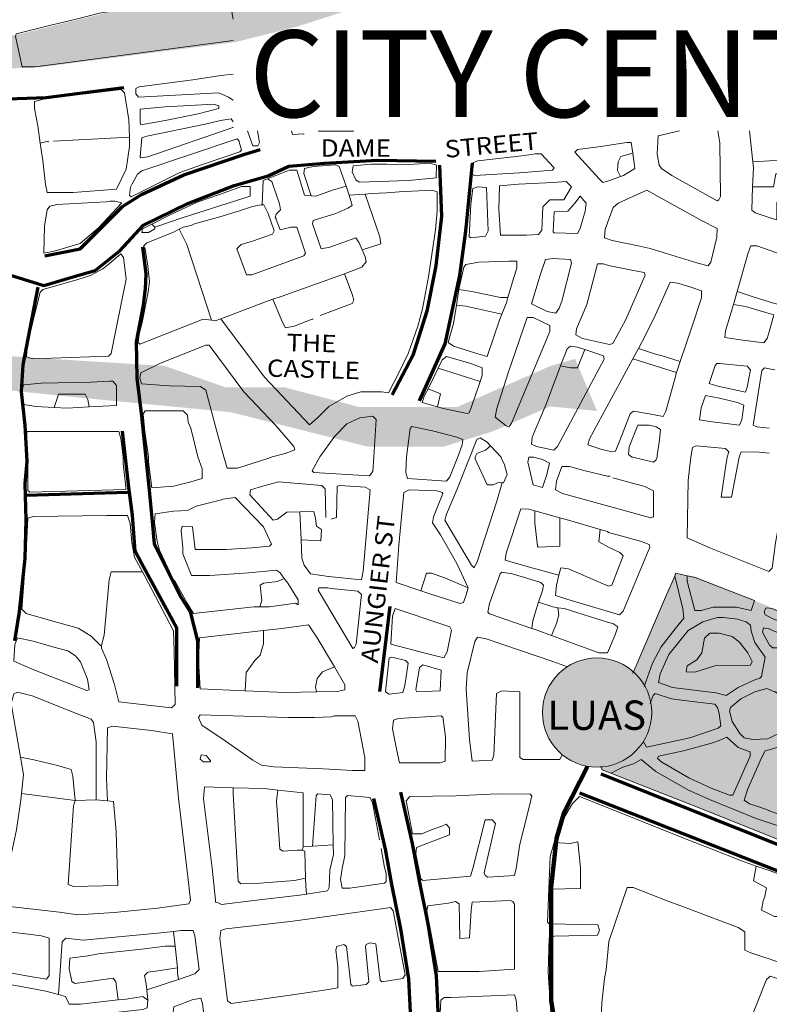
# Model space of a CAD drawing. Units: metres. Extents: x 306887 to 328328, y 228058 to 242053.
# Drawn here: x 315135 to 316000, y 233063 to 234199 of the extents above; entities that cross this region are included whole.
import ezdxf
from ezdxf.enums import TextEntityAlignment as Align

# ---------------------------------------------------------------- set-up
doc = ezdxf.new("R2010")
doc.units = ezdxf.units.M
doc.header["$MEASUREMENT"] = 0
for name, color, linetype, lineweight in [('BROWN', 7, 'Continuous', 0), ('FENCE_PK', 7, 'Continuous', 0), ('Level 18', 7, 'Continuous', 0), ('Level 19', 7, 'Continuous', 0), ('Level 33', 7, 'Continuous', 0), ('Level 34', 7, 'Continuous', 0), ('Level 4', 7, 'Continuous', 0), ('Level 46', 7, 'Continuous', 0), ('Level 49', 7, 'Continuous', 0), ('Level 62', 7, 'Continuous', 0)]:
    doc.layers.add(name, color=color, linetype=linetype, lineweight=lineweight)
doc.styles.add('Style-LOW_RES_FILLED', font='LOW_RES_FILLED.shx')
doc.styles.add('Style-SWISS_722_BOLD_ITALIC', font='SWISS_722_BOLD_ITALIC.shx')
doc.styles.add('Style-WORKING', font='WORKING.shx')

msp = doc.modelspace()

# ---------------------------------------------------------------- hatches: boundary and pattern name
at = {"layer": 'Level 18', "linetype": 'Continuous', "lineweight": 0}
msp.add_hatch(color=91, dxfattribs=at).paths.add_polyline_path([(316114.205, 233211.914), (315812.493, 233331.124), (315806.605, 233333.343), (315803.721, 233349.576), (315892.615, 233559.921), (315914.293, 233556.084), (315981.597, 233529.03), (316194.088, 233441.557), (316204.665, 233433.441)])
at = {"layer": 'Level 19', "linetype": 'Continuous', "lineweight": 0}
for points in [[(317977.455, 233849.659), (317930.217, 234068.574), (317913.545, 234071.18), (317910.766, 234052.937), (317866.307, 233917.418), (317466.172, 233959.116), (317457.836, 233901.781), (317393.926, 233906.994), (317413.377, 234081.605), (317852.413, 234032.088), (317888.536, 234099.848), (317905.208, 234248.398), (317838.519, 234261.428), (317532.862, 234292.702), (317218.867, 234329.188), (316802.061, 234373.492), (316426.935, 234446.464), (316313.008, 234449.07), (316210.196, 234451.677), (316132.392, 234441.252), (316018.465, 234407.372), (315951.776, 234376.099), (315726.701, 234271.853), (315618.331, 234243.186), (315457.166, 234191.063), (315384.92, 234172.82), (315159.412, 234143.763), (315099.647, 234141.326), (314886.571, 234163.26), (314844.995, 234170.572), (314660.502, 234224.188), (314535.774, 234255.871), (314356.478, 234280.242), (314296.713, 234289.99), (314012.608, 234303.417), (313903.166, 234317.996), (313858.19, 234324.029), (313832.474, 234330.197), (313814.032, 234382.2), (313820.036, 234387.194), (313905.996, 234364.129), (313964.967, 234346.084), (314049.946, 234340.015), (314341.99, 234325.643), (314547.878, 234296.493), (314582.856, 234288.469), (314652.81, 234270.422), (314852.174, 234211.791), (314893.649, 234204.262), (315090.548, 234183.115), (315130.029, 234180.585), (315366.484, 234238.868), (315410.48, 234253.826), (315598.429, 234285.66), (315689.417, 234313.574), (315838.414, 234377.924), (315941.695, 234421.435), (315992.366, 234438.887), (316122.226, 234482.271), (316208.73, 234501.196), (316245.039, 234512.738), (316398.879, 234516.345), (316487.693, 234512.962), (316901.986, 234473.557), (317393.714, 234426.096), (318075.838, 234359.344), (318055.259, 234381.311), (318077.488, 234357.856), (318066.374, 234167.607), (317988.57, 234180.638), (317966.34, 234141.546), (317983.012, 234078.999), (317958.004, 234078.999), (317963.561, 234021.664), (318019.136, 233849.659)], [(313518.943, 233420.355), (313416.285, 233433.484), (313361.844, 233453.908), (313291.85, 233488.92), (313092.753, 233522.473), (313019.649, 233542.897), (312976.096, 233550.191), (312924.767, 233534.144), (312786.334, 233468.496), (312685.23, 233449.532), (312619.901, 233461.202), (312534.352, 233499.132), (312456.58, 233528.309), (312304.149, 233607.086), (312237.264, 233669.816), (312168.825, 233782.146), (312069.278, 233989.3), (312098.83, 233990.759), (312114.385, 233949.912), (312182.824, 233814.24), (312234.154, 233735.463), (312249.709, 233766.099), (312245.041, 233811.323), (312237.264, 233837.582), (312168.825, 233914.9), (312111.274, 234003.889), (312140.828, 234015.559), (312193.713, 233907.606), (312237.264, 233872.594), (312269.928, 233770.475), (312263.708, 233703.369), (312330.59, 233633.345), (312456.58, 233573.532), (312571.683, 233513.72), (312629.235, 233494.755), (312679.008, 233488.92), (312739.671, 233490.379), (312826.774, 233534.144), (312882.77, 233577.909), (312924.767, 233598.333), (312968.318, 233598.333), (313005.649, 233589.58), (313100.53, 233560.403), (313196.968, 233551.65), (313321.403, 233531.226), (313357.177, 233504.967), (313411.738, 233483.079), (313486.599, 233456.234), (313548.247, 233466.559), (313618.704, 233491.339), (313777.23, 233561.55), (313946.765, 233617.305), (314100.889, 233627.63), (314094.282, 233681.321), (314111.896, 233677.19), (314151.529, 233673.06), (314188.959, 233691.646), (314224.187, 233697.841), (314244.003, 233735.011), (314455.371, 233809.352), (314554.449, 233765.986), (314644.721, 233757.726), (314684.354, 233755.661), (314946.362, 233780.441), (315001.406, 233809.352), (315043.24, 233817.612), (315137.916, 233809.352), (315303.047, 233799.027), (315373.503, 233774.246), (315441.758, 233774.246), (315527.627, 233751.531), (315639.916, 233751.531), (315747.802, 233799.027), (315776.302, 233807.17), (315801.599, 233747.089), (315747.508, 233752.382), (315681.758, 233723.751), (315625.403, 233706.132), (315536.171, 233706.132), (315378.84, 233745.775), (315195.681, 233763.393), (315026.611, 233781.012), (314953.816, 233745.775), (314911.548, 233734.763), (314841.102, 233730.358), (314697.861, 233720.997), (314614.501, 233719.896), (314593.367, 233726.503), (314486.524, 233757.887), (314375.572, 233744.122), (314349.154, 233701.176), (314339.76, 233649.42), (314419.54, 233661.063), (314618.634, 233693.158), (314627.968, 233666.899), (314403.985, 233631.887), (314198.667, 233599.792), (313928.021, 233567.698), (313770.923, 233509.344), (313568.716, 233432.026)], [(313518.943, 233420.355), (313416.285, 233433.484), (313361.844, 233453.908), (313291.85, 233488.92), (313092.753, 233522.473), (313019.649, 233542.897), (312976.096, 233550.191), (312924.767, 233534.144), (312786.334, 233468.496), (312685.23, 233449.532), (312619.901, 233461.202), (312534.352, 233499.132), (312456.58, 233528.309), (312304.149, 233607.086), (312237.264, 233669.816), (312168.825, 233782.146), (312069.278, 233989.3), (312098.83, 233990.759), (312114.385, 233949.912), (312182.824, 233814.24), (312234.154, 233735.463), (312249.709, 233766.099), (312245.041, 233811.323), (312237.264, 233837.582), (312168.825, 233914.9), (312111.274, 234003.889), (312140.828, 234015.559), (312193.713, 233907.606), (312237.264, 233872.594), (312269.928, 233770.475), (312263.708, 233703.369), (312330.59, 233633.345), (312456.58, 233573.532), (312571.683, 233513.72), (312629.235, 233494.755), (312679.008, 233488.92), (312739.671, 233490.379), (312826.774, 233534.144), (312882.77, 233577.909), (312924.767, 233598.333), (312968.318, 233598.333), (313005.649, 233589.58), (313100.53, 233560.403), (313196.968, 233551.65), (313321.403, 233531.226), (313357.177, 233504.967), (313411.738, 233483.079), (313486.599, 233456.234), (313548.247, 233466.559), (313618.704, 233491.339), (313777.23, 233561.55), (313946.765, 233617.305), (314100.889, 233627.63), (314094.282, 233681.321), (314111.896, 233677.19), (314151.529, 233673.06), (314188.959, 233691.646), (314224.187, 233697.841), (314244.003, 233735.011), (314455.371, 233809.352), (314554.449, 233765.986), (314644.721, 233757.726), (314684.354, 233755.661), (314946.362, 233780.441), (315001.406, 233809.352), (315043.24, 233817.612), (315137.916, 233809.352), (315303.047, 233799.027), (315373.503, 233774.246), (315441.758, 233774.246), (315527.627, 233751.531), (315639.916, 233751.531), (315747.802, 233799.027), (315776.302, 233807.17), (315801.599, 233747.089), (315747.508, 233752.382), (315681.758, 233723.751), (315625.403, 233706.132), (315536.171, 233706.132), (315378.84, 233745.775), (315195.681, 233763.393), (315026.611, 233781.012), (314953.816, 233745.775), (314911.548, 233734.763), (314841.102, 233730.358), (314697.861, 233720.997), (314614.501, 233719.896), (314593.367, 233726.503), (314486.524, 233757.887), (314375.572, 233744.122), (314349.154, 233701.176), (314339.76, 233649.42), (314419.54, 233661.063), (314618.634, 233693.158), (314627.968, 233666.899), (314403.985, 233631.887), (314198.667, 233599.792), (313928.021, 233567.698), (313770.923, 233509.344), (313568.716, 233432.026)]]:
    msp.add_hatch(color=131, dxfattribs=at).paths.add_polyline_path(points)
at = {"layer": 'Level 33', "linetype": 'Continuous', "lineweight": 13}
h = msp.add_hatch(color=2, dxfattribs=at)
edge = h.paths.add_edge_path()
edge.add_arc((315801.552, 233399.174), 63.03, 0, 360)

# ---------------------------------------------------------------- linework, layer by layer
at = {"layer": 'BROWN', "color": 7, "linetype": 'Continuous', "lineweight": 0}
for p, q in [((315174.37, 234058.25), (315261.982, 234063.217)), ((315981.292, 234034.569), (316000, 234035.802)), ((315512.058, 234006.542), (315515.742, 233996.008)), ((315981.088, 234005.632), (316000, 234005.617)), ((315515.742, 233996.008), (315533.97, 233997.427)), ((315287.788, 233962.653), (315291.23, 233959.205)), ((316008.938, 233967.48), (316000, 233970.401)), ((315642.042, 233887.264), (315639.234, 233869.049)), ((315958.834, 233870.055), (315963.106, 233884.964)), ((316000, 233873.099), (316009.234, 233870.25)), ((316000, 233859.757), (316005.49, 233858.227)), ((316005.49, 233858.227), (316000, 233838.532)), ((315849.358, 233819.333), (315842.926, 233807.457)), ((315842.926, 233807.457), (315893.332, 233791.326)), ((315893.332, 233791.326), (315897.646, 233804.226)), ((315606.696, 233772.52), (315618.35, 233796.532)), ((315618.35, 233796.532), (315666.624, 233781.13)), ((316000, 233795.85), (316006.782, 233794.715)), ((315460.044, 233598.282), (315458.86, 233630.716)), ((315729.75, 233632.037), (315758.73, 233623.822)), ((316000, 233495.657), (316006.506, 233492.862)), ((316000, 233425.766), (316006.442, 233422.897)), ((316000, 233356.193), (316006.383, 233357.928)), ((315137.442, 233305.836), (315199.664, 233297.601)), ((315199.664, 233297.601), (315223.656, 233298.581)), ((315223.656, 233298.581), (315236.702, 233297.267)), ((315461.504, 233240.42), (315462.506, 233244.418)), ((315462.506, 233244.418), (315473.412, 233245.051)), ((315473.412, 233245.051), (315497.32, 233246.438)), ((315985.268, 233222.012), (316000, 233216.799)), ((315314.686, 233129.592), (315312.808, 233146.622)), ((315314.686, 233129.592), (315317.44, 233104.602)), ((315318.638, 233091.345), (315282.096, 233079.198)), ((315283.322, 233067.22), (315282.096, 233079.198))]:
    msp.add_line(p, q, dxfattribs=at)
at = {"layer": 'BROWN', "color": 7, "linetype": 'Continuous', "lineweight": 0, "flags": 128}
for points in [[(315381.576, 234174.651), (315182.448, 234148.199), (315153.456, 234144.225), (315138.462, 234144.236), (315130.498, 234179.226), (315131.5, 234182.223), (315171.494, 234192.186), (315200.488, 234199.16), (315227.482, 234206.135), (315239.48, 234208.124), (315284.47, 234219.083), (315332.462, 234231.039), (315362.456, 234238.011), (315372.452, 234240.003), (315375.442, 234230.006), (315380.418, 234206.013), (315380.418, 234205.013), (315381.703, 234198.988)], [(315269.386, 234119.144), (315273.386, 234121.14), (315335.368, 234129.086), (315367.358, 234134.059), (315381.576, 234135.754)], [(315381.576, 234105.562), (315376.332, 234109.064), (315365.342, 234114.07), (315272.376, 234109.147), (315269.38, 234113.147), (315269.386, 234119.144)], [(315159.27, 234055.988), (315156.394, 234076.255), (315152.414, 234096.249), (315152.422, 234104.245), (315164.418, 234107.233), (315252.392, 234118.158), (315256.386, 234114.157), (315261.356, 234083.168), (315261.982, 234063.217)], [(315275.344, 234077.16), (315274.346, 234079.16), (315274.362, 234095.152), (315303.352, 234098.128), (315359.332, 234101.081), (315365.328, 234099.078), (315365.324, 234096.079), (315341.328, 234090.101), (315303.338, 234082.135), (315275.344, 234077.16)], [(315381.576, 234080.664), (315379.308, 234084.073), (315367.312, 234082.084), (315349.316, 234078.101), (315282.33, 234064.161), (315276.332, 234062.167), (315274.312, 234040.179), (315275.31, 234039.178)], [(315275.31, 234039.178), (315283.308, 234040.172), (315381.298, 234074.077), (315381.576, 234074.633)], [(315261.982, 234063.217), (315262.328, 234052.182), (315258.306, 234026.198), (315247.29, 234003.218), (315197.306, 233999.26), (315167.318, 233999.284), (315165.328, 234008.281), (315162.356, 234036.27), (315160.366, 234048.265), (315159.27, 234055.988)], [(315409.669, 234070.5), (315412.27, 234057.06), (315410.266, 234053.065), (315404.27, 234053.069), (315398.476, 234070.5)], [(315463.256, 234066.015), (315463.258, 234067.015), (315450.262, 234066.026), (315449.222, 234070.5)], [(315520.465, 234070.5), (315520.236, 234069.968), (315480.252, 234070), (315480.138, 234070.5)], [(315943.048, 234056.637), (315943.99, 233994.667), (315941.988, 233990.671), (315939.988, 233989.672), (315888.036, 234018.7), (315876.048, 234026.706), (315873.052, 234030.706), (315871.066, 234043.701), (315872.084, 234064.691), (315896.754, 234070.5)], [(315940.982, 234070.5), (315943.048, 234056.637)], [(315977.608, 234070.5), (315981.292, 234034.569)], [(316000, 234035.802), (316012, 234036.593), (316015.004, 234042.587), (316052.988, 234042.557), (316058.984, 234040.553), (316059.959, 234013.566), (316062.955, 234010.564), (316092.941, 234008.541), (316097.943, 234013.535), (316098.952, 234023.529), (316105.951, 234025.523), (316110.947, 234023.519), (316111.936, 234011.525), (316115.933, 234009.522), (316175.907, 234009.475), (316177.866, 233965.495), (316212.851, 233965.467), (316214.876, 233993.452), (316213.894, 234012.443), (316198.901, 234013.455), (316185.907, 234013.465), (316179.911, 234016.468), (316180.876, 234070.5)], [(315159.27, 234055.988), (315168.372, 234058.254), (315168.372, 234057.255)], [(315386.284, 234061.079), (315388.28, 234059.079), (315391.27, 234048.082), (315389.27, 234046.085), (315345.274, 234031.127), (315320.276, 234022.151), (315264.274, 233994.209), (315262.276, 233996.21), (315263.284, 234005.205), (315265.288, 234009.201), (315271.294, 234020.191), (315276.296, 234024.185), (315386.284, 234061.079)], [(315828.66, 234017.548), (315815.062, 234012.761), (315808.062, 234010.767), (315804.068, 234014.768), (315776.108, 234045.776), (315779.11, 234048.772), (315803.102, 234051.752), (315836.092, 234056.722), (315841.09, 234056.719), (315842.716, 234044.444)], [(315751.102, 234028.804), (315752.102, 234027.804), (315750.098, 234024.806), (315712.112, 234021.838), (315660.132, 234018.881), (315656.134, 234020.884), (315657.146, 234032.878), (315664.144, 234035.87), (315718.128, 234041.824), (315730.124, 234043.814), (315737.122, 234043.808), (315751.102, 234028.804)], [(315828.66, 234017.548), (315825.068, 234024.748), (315826.076, 234034.742), (315829.08, 234040.736), (315842.716, 234044.444)], [(315828.66, 234017.548), (315832.06, 234018.745), (315845.06, 234026.731), (315842.716, 234044.444)], [(315471.714, 233995.464), (315463.216, 234021.038), (315464.22, 234027.034), (315474.218, 234029.025), (315500.21, 234031.003), (315504.206, 234029.001), (315512.058, 234006.542)], [(315559.186, 234031.956), (315578.176, 234030.941), (315609.166, 234032.915), (315616.16, 234030.91), (315616.148, 234015.918), (315584.158, 234012.945), (315527.18, 234010.992), (315523.184, 234013.993), (315519.194, 234022.992), (315520.2, 234029.987), (315541.192, 234031.97), (315559.186, 234031.956)], [(315981.292, 234034.569), (315982.004, 234027.621), (315981.088, 234005.632)], [(315421.228, 234015.073), (315446.226, 234025.049), (315455.222, 234025.042), (315464.192, 233996.049), (315471.714, 233995.464)], [(316000, 234005.617), (316004.975, 234005.613), (316007.988, 234020.603), (316025.979, 234020.589), (316025.955, 233993.602), (316021.955, 233991.606), (316010.959, 233991.615), (316008.957, 233987.619), (316008.938, 233967.48)], [(315291.23, 233959.205), (315324.226, 233970.173), (315401.218, 233995.1), (315401.228, 234006.094), (315391.232, 234006.102), (315367.234, 233997.126), (315340.236, 233988.151), (315308.236, 233973.185), (315287.788, 233962.653)], [(315421.228, 234015.073), (315426.222, 234012.071), (315431.206, 233997.075), (315435.196, 233986.077), (315436.188, 233979.079), (315431.186, 233974.086), (315430.182, 233970.089), (315431.182, 233969.089), (315431.18, 233968.089), (315436.168, 233956.091), (315448.164, 233959.08), (315455.162, 233959.074), (315465.13, 233929.081), (315463.13, 233926.084), (315403.134, 233904.143), (315397.136, 233904.147), (315386.168, 233934.141), (315391.17, 233939.135), (315404.17, 233943.123), (315427.166, 233951.1), (315429.17, 233955.097), (315425.18, 233966.095), (315422.19, 233975.093), (315417.202, 233985.092), (315415.202, 233985.093)], [(315415.202, 233985.093), (315416.228, 234013.078), (315421.228, 234015.073)], [(315471.714, 233995.464), (315477.186, 233995.039), (315496.184, 234002.021), (315512.058, 234006.542)], [(315654.068, 233947.921), (315656.104, 233985.901), (315658.118, 234003.89), (315664.118, 234005.885), (315674.112, 234004.877), (315676.066, 233954.9), (315673.062, 233948.905), (315656.068, 233946.92), (315654.068, 233947.921)], [(315751.086, 234010.813), (315766.08, 234011.8), (315772.072, 234005.798), (315763.062, 233990.813), (315747.07, 233990.826), (315739.066, 233982.837), (315738.042, 233955.85), (315734.038, 233950.856), (315720.044, 233949.868), (315690.056, 233949.891), (315688.084, 233979.878), (315689.108, 234006.865), (315711.1, 234008.846), (315751.086, 234010.813)], [(316000, 233970.401), (315983.958, 233975.645), (315979.962, 233978.646), (315981.088, 234005.632)], [(315533.97, 233997.427), (315541.162, 233997.987), (315559.156, 233998.971), (315573.15, 233999.96), (315611.136, 234001.929), (315617.132, 233999.925), (315617.112, 233977.935), (315615.092, 233955.949), (315607.046, 233901.981), (315600.016, 233865.005), (315595, 233845.019), (315583.976, 233814.042), (315572.96, 233791.063), (315560.944, 233768.084), (315552.948, 233769.089), (315528.958, 233769.108), (315512.96, 233764.124), (315491.958, 233752.146), (315478.952, 233739.163), (315469.948, 233731.174), (315418.02, 233786.188), (315367.534, 233853.621)], [(315530.67, 233932.881), (315527.116, 233941.026), (315523.122, 233947.026), (315493.126, 233936.055), (315483.128, 233934.065), (315473.158, 233963.058), (315474.162, 233967.056), (315500.158, 233975.031), (315514.158, 233981.016), (315519.158, 233984.011), (315515.742, 233996.008)], [(315530.67, 233932.881), (315552.104, 233940.006), (315551.112, 233948.003), (315533.97, 233997.427)], [(315751.034, 233953.841), (315752.054, 233976.829), (315768.048, 233977.816), (315776.054, 233986.804), (315782.058, 233994.796), (315789.048, 233986.795), (315788.04, 233977.8), (315782.024, 233957.815), (315779.02, 233951.82), (315752.034, 233952.84), (315751.034, 233953.841)], [(315879.014, 233990.721), (315921.974, 233966.698), (315939.958, 233957.689), (315939.95, 233947.693), (315932.926, 233918.713), (315929.924, 233914.718), (315917.93, 233917.726), (315862.97, 233934.761), (315848.978, 233937.771), (315818.996, 233943.792), (315810.004, 233946.797), (315811.012, 233956.791), (315820.032, 233981.772), (315826.032, 233986.765), (315859.032, 234001.731), (315879.014, 233990.721)], [(315239.28, 233989.232), (315245.278, 233989.226), (315253.272, 233987.221), (315226.258, 233958.257), (315205.25, 233940.283), (315175.254, 233931.311), (315163.256, 233929.322), (315164.284, 233960.305), (315167.3, 233979.294), (315170.302, 233983.29), (315178.302, 233985.283), (315235.28, 233988.235), (315239.28, 233989.232)], [(315319.416, 233956.783), (315324.216, 233959.178), (315333.214, 233961.171), (315337.214, 233963.166), (315366.21, 233971.139), (315389.208, 233978.118), (315404.204, 233983.103), (315414.204, 233985.094), (315415.202, 233985.093)], [(315291.23, 233959.205), (315291.228, 233957.206), (315284.228, 233953.213), (315276.23, 233953.22), (315277.234, 233957.217), (315287.788, 233962.653)], [(315356.882, 233851.808), (315347.11, 233853.212), (315274.114, 233824.284), (315272.118, 233826.285), (315273.124, 233835.28), (315277.138, 233851.268), (315283.164, 233882.249), (315285.176, 233896.24), (315283.194, 233914.233), (315280.212, 233934.226), (315278.216, 233937.226), (315282.218, 233941.22), (315312.216, 233953.191), (315319.416, 233956.783)], [(315319.416, 233956.783), (315328.196, 233939.186), (315356.882, 233851.808)], [(316000, 233932.663), (315985.92, 233937.662), (315978.924, 233937.667), (315975.918, 233929.674), (315963.106, 233884.964)], [(315239.214, 233917.267), (315252.218, 233928.251), (315255.214, 233924.251), (315258.19, 233899.26), (315247.144, 233844.296), (315241.118, 233813.317), (315238.118, 233810.32), (315150.152, 233807.391), (315143.156, 233809.396), (315144.166, 233821.389), (315151.19, 233851.37), (315159.218, 233884.347), (315162.22, 233887.343), (315201.212, 233898.307), (315217.21, 233903.291), (315231.212, 233911.276), (315239.214, 233917.267)], [(315510.146, 233905.539), (315517.09, 233908.05), (315530.088, 233913.037), (315535.092, 233919.03), (315534.098, 233925.028), (315530.67, 233932.881)], [(316009.234, 233870.25), (316011.856, 233878.669), (316014.86, 233884.664), (316019.858, 233884.661), (316024.853, 233881.658), (316024.848, 233875.661), (316009.808, 233825.697), (316011.806, 233823.697), (316043.505, 233819.446), (316045.801, 233834.664), (316053.842, 233882.634), (316056.865, 233908.619), (316054.869, 233912.618), (316033.885, 233920.631), (316000, 233932.663)], [(315642.042, 233887.264), (315648.04, 233912.943), (315650.042, 233915.94), (315665.038, 233918.926), (315700.024, 233919.899), (315709.02, 233919.891), (315709.014, 233911.894), (315705.004, 233899.904), (315698.702, 233877.92)], [(315751.006, 233922.856), (315770.996, 233921.84), (315771.992, 233917.842), (315760.956, 233873.872), (315757.95, 233865.879), (315753.946, 233859.885), (315743.952, 233861.892), (315725.968, 233870.901), (315735.994, 233903.877), (315742.008, 233921.864), (315751.006, 233922.856)], [(315814.972, 233914.809), (315839.958, 233909.792), (315855.948, 233906.78), (315856.944, 233903.781), (315834.906, 233852.824), (315819.888, 233824.849), (315815.888, 233823.852), (315784.908, 233830.874), (315776.914, 233834.878), (315777.92, 233841.874), (315789.94, 233869.851), (315801.98, 233916.819), (315808.976, 233916.812), (315814.972, 233914.809)], [(315427.472, 233875.929), (315437.096, 233879.128), (315510.146, 233905.539)], [(315482.058, 233857.103), (315519.056, 233871.067), (315521.058, 233875.062), (315519.066, 233882.061), (315510.146, 233905.539)], [(315849.358, 233819.333), (315852.874, 233825.822), (315866.894, 233853.798), (315885.924, 233895.761), (315894.92, 233894.755), (315910.908, 233889.745), (315921.9, 233885.738), (315921.894, 233877.742), (315910.866, 233843.768), (315897.646, 233804.226)], [(315642.042, 233887.264), (315657.01, 233884.949), (315689.99, 233877.927), (315698.702, 233877.92)], [(315963.106, 233884.964), (315981.868, 233878.693), (316000, 233873.099)], [(315367.534, 233853.621), (315422.098, 233874.142), (315427.472, 233875.929)], [(315474.058, 233853.111), (315473.058, 233853.112), (315452.06, 233845.132), (315442.062, 233843.141), (315438.07, 233851.141), (315427.472, 233875.929)], [(315691.758, 233858.9), (315696.982, 233871.924), (315698.702, 233877.92)], [(316000, 233838.532), (315997.818, 233830.704), (315993.816, 233825.709), (315969.828, 233828.728), (315948.84, 233831.743), (315949.848, 233839.738), (315958.834, 233870.055)], [(315958.834, 233870.055), (315972.864, 233867.706), (315985.854, 233863.698), (316000, 233859.757)], [(315691.758, 233858.9), (315688.968, 233851.941), (315674.934, 233809.972), (315663.942, 233812.979), (315635.962, 233821.997), (315629.968, 233826), (315635.986, 233847.984), (315639.234, 233869.049)], [(315639.234, 233869.049), (315649.998, 233867.964), (315691.758, 233858.9)], [(315367.534, 233853.621), (315361.102, 233851.202), (315356.882, 233851.808)], [(315699.85, 233728.991), (315696.852, 233729.993), (315683.866, 233739.999), (315685.876, 233749.992), (315698.908, 233790.962), (315720.956, 233854.913), (315727.954, 233854.908), (315746.938, 233845.897), (315746.93, 233838.901), (315702.852, 233732.987), (315699.85, 233728.991)], [(315370.956, 233694.271), (315374.942, 233681.274), (315386.938, 233681.264), (315421.932, 233692.231), (315426.932, 233694.226), (315441.93, 233698.212), (315452.928, 233702.202), (315451.934, 233706.2), (315430.964, 233730.205), (315394.014, 233769.216), (315354.08, 233823.222), (315350.082, 233823.224), (315298.084, 233802.276), (315275.084, 233791.3), (315274.08, 233785.304), (315276.072, 233778.306), (315308.056, 233776.281), (315344.04, 233775.253), (315350.034, 233771.25), (315363.982, 233719.264), (315370.956, 233694.271)], [(315787.584, 233817.982), (315808.88, 233810.864), (315809.876, 233806.866), (315755.806, 233705.958), (315751.804, 233701.963), (315731.816, 233705.978), (315725.82, 233708.981), (315726.828, 233716.976), (315742.856, 233754.944), (315759.494, 233799.189)], [(315759.494, 233799.189), (315766.904, 233818.894), (315770.906, 233821.89), (315778.9, 233820.884), (315787.584, 233817.982)], [(315759.494, 233799.189), (315770.882, 233796.902), (315778.88, 233796.896), (315787.584, 233817.982)], [(315849.358, 233819.333), (315868.856, 233812.816), (315876.85, 233810.811), (315897.646, 233804.226)], [(315618.35, 233796.532), (315622.952, 233806.015), (315627.954, 233810.009), (315655.934, 233801.991), (315668.924, 233796.983), (315668.916, 233787.987), (315666.624, 233781.13)], [(315893.332, 233791.326), (315890.82, 233782.813), (315880.792, 233746.839), (315877.788, 233740.844), (315861.796, 233743.855), (315843.806, 233746.868), (315839.804, 233743.872), (315827.782, 233712.898), (315822.774, 233700.908), (315818.774, 233699.911), (315805.782, 233702.92), (315790.794, 233707.93), (315792.798, 233714.925), (315842.926, 233807.457)], [(315942.814, 233801.762), (315974.8, 233798.739), (315978.794, 233794.737), (315974.776, 233774.75), (315972.772, 233768.755), (315940.792, 233775.777), (315930.8, 233778.783), (315937.816, 233799.767), (315939.816, 233801.765), (315942.814, 233801.762)], [(316000, 233727.25), (315985.73, 233728.763), (315981.734, 233730.766), (315991.788, 233793.728), (315994.788, 233796.723), (316000, 233795.85)], [(315175.362, 233751.217), (315154.1, 233752.415), (315140.108, 233754.425), (315138.124, 233772.418), (315140.128, 233777.414), (315160.12, 233779.397), (315218.098, 233780.351), (315239.09, 233781.334), (315243.088, 233781.33), (315247.082, 233776.33), (315247.062, 233753.34), (315215.802, 233751.721)], [(315617.654, 233751.869), (315623.9, 233750.042), (315651.884, 233744.023), (315653.884, 233745.021), (315656.89, 233752.015), (315666.624, 233781.13)], [(315617.654, 233751.869), (315599.918, 233757.057), (315601.924, 233764.052), (315606.696, 233772.52)], [(315606.696, 233772.52), (315620.918, 233767.036), (315617.654, 233751.869)], [(315175.362, 233751.217), (315178.096, 233759.392), (315180.1, 233766.387), (315211.088, 233766.363), (315214.082, 233760.364), (315215.802, 233751.721)], [(315942.778, 233761.782), (315963.766, 233756.768), (315970.76, 233753.764), (315968.746, 233736.774), (315965.74, 233730.779), (315931.758, 233734.804), (315919.766, 233736.812), (315921.778, 233750.804), (315926.788, 233764.793), (315942.778, 233761.782)], [(315215.802, 233751.721), (315190.082, 233750.388), (315175.362, 233751.217)], [(315330.01, 233734.284), (315333.002, 233727.285), (315340.968, 233694.294), (315345.952, 233680.297), (315345.942, 233669.303), (315332.946, 233665.315), (315312.948, 233660.334), (315287.958, 233658.354), (315283.986, 233688.343), (315283.992, 233694.34), (315280.02, 233723.329), (315278.04, 233743.321), (315280.042, 233747.318), (315324.024, 233747.282), (315329.016, 233742.281), (315330.01, 233734.284)], [(315543.884, 233694.133), (315542.868, 233677.142), (315538.866, 233672.148), (315474.896, 233676.197), (315472.898, 233678.197), (315481.91, 233694.183), (315498.924, 233718.157), (315512.932, 233732.139), (315527.932, 233739.124), (315542.926, 233741.111), (315546.922, 233737.11), (315543.884, 233694.133)], [(315257.968, 233656.379), (315147.012, 233653.469), (315145.014, 233655.47), (315145.05, 233694.451), (315143.072, 233717.441), (315144.076, 233723.437), (315250.032, 233723.353), (315252.024, 233715.355), (315255.004, 233694.363), (315254.998, 233686.367), (315257.97, 233659.378), (315257.968, 233656.379)], [(315640.842, 233694.056), (315631.826, 233671.074), (315627.824, 233666.08), (315582.844, 233669.114), (315580.852, 233676.112), (315581.868, 233694.103), (315585.896, 233727.083), (315587.896, 233729.081), (315611.882, 233724.064), (315639.864, 233717.045), (315646.858, 233714.042), (315645.854, 233708.045), (315640.842, 233694.056)], [(315870.746, 233693.872), (315869.744, 233690.875), (315866.744, 233687.878), (315842.758, 233693.895), (315841.758, 233693.896), (315837.764, 233696.898), (315838.77, 233705.892), (315848.79, 233730.872), (315861.784, 233730.862), (315869.78, 233728.856), (315874.774, 233725.854), (315873.764, 233713.86), (315870.748, 233695.872), (315870.746, 233693.872)], [(315678.706, 233706.909), (315674.844, 233711.02), (315666.852, 233716.025), (315662.852, 233714.028), (315639.808, 233656.075), (315627.788, 233628.099), (315625.782, 233621.104), (315656.722, 233569.104), (315659.718, 233566.104), (315663.724, 233574.096), (315685.778, 233643.045), (315691.792, 233663.03), (315691.794, 233664.03)], [(315691.794, 233664.03), (315688.796, 233665.032), (315681.796, 233662.039), (315674.8, 233662.044), (315660.832, 233692.04), (315660.834, 233694.04), (315662.838, 233698.036), (315672.836, 233702.027), (315678.706, 233706.909)], [(315691.794, 233664.03), (315693.794, 233664.028), (315697.8, 233674.02), (315694.812, 233685.017), (315690.82, 233693.016), (315690.822, 233694.015), (315678.706, 233706.909)], [(316000, 233562.261), (315999.572, 233561.834), (315932.624, 233588.874), (315905.648, 233600.89), (315906.708, 233666.857), (315909.73, 233693.841), (315911.74, 233704.835), (315915.74, 233706.83), (315949.722, 233703.805), (315953.718, 233699.803), (315951.714, 233693.808)], [(315951.714, 233693.808), (315949.702, 233681.816), (315944.674, 233647.836), (315956.668, 233647.826), (315965.708, 233693.796), (315967.712, 233699.792), (315988.702, 233699.775), (316000, 233698.308)], [(315722.808, 233693.99), (315728.806, 233693.986), (315738.798, 233690.979), (315746.792, 233686.975), (315743.782, 233673.983), (315738.77, 233658.995), (315727.778, 233662.002), (315721.804, 233687.994), (315722.808, 233693.99)], [(315819.746, 233669.925), (315856.722, 233659.9), (315866.712, 233654.895), (315866.686, 233624.909), (315863.686, 233623.913), (315761.754, 233651.98), (315753.76, 233655.984), (315754.77, 233665.978), (315760.782, 233682.966), (315769.778, 233682.959), (315787.766, 233677.947), (315813.75, 233671.929), (315816.75, 233671.926)], [(315458.86, 233630.716), (315443.866, 233630.244), (315432.864, 233622.257), (315427.866, 233621.261), (315400.902, 233650.269), (315401.908, 233656.265), (315411.906, 233659.255), (315433.902, 233665.235), (315483.878, 233661.197), (315487.872, 233657.196), (315488.842, 233624.211)], [(316020.264, 233671.365), (316009.609, 233607.804), (316007.599, 233594.812), (316003.574, 233565.829), (316000, 233562.261)], [(315494.838, 233622.208), (315500.838, 233624.201), (315501.87, 233660.184), (315504.87, 233661.18), (315533.856, 233659.159), (315539.85, 233656.155), (315531.768, 233562.207), (315529.76, 233552.214), (315491.778, 233556.242), (315470.79, 233559.257), (315463.804, 233569.257), (315460.812, 233577.256), (315460.044, 233598.282)], [(315652.7, 233543.12), (315639.73, 233571.116), (315620.768, 233604.115), (315611.786, 233618.116), (315612.792, 233625.112), (315623.812, 233652.09), (315622.814, 233653.09), (315616.818, 233655.094), (315584.832, 233656.119), (315578.83, 233653.125), (315572.778, 233592.159), (315569.74, 233549.183), (315598.244, 233539.657)], [(315412.448, 233521.322), (315405.782, 233521.327), (315335.804, 233513.387), (315328.818, 233525.387), (315314.848, 233550.386), (315312.85, 233552.386), (315296.888, 233586.383), (315293.898, 233596.381), (315290.92, 233618.372), (315291.928, 233628.366), (315312.922, 233631.348), (315328.916, 233632.335), (315338.918, 233637.325), (315366.912, 233644.299), (315369.912, 233645.295), (315383.908, 233647.284), (315416.862, 233613.274), (315425.84, 233593.277), (315423.838, 233591.279), (315403.846, 233589.296), (315373.856, 233587.321), (315337.872, 233587.35), (315334.896, 233613.339), (315322.902, 233614.348), (315321.898, 233609.352), (315323.88, 233589.36), (315323.874, 233582.363), (315333.846, 233557.368), (315354.838, 233557.351), (315399.822, 233560.313), (315431.81, 233563.287), (315435.806, 233560.285), (315440.744, 233553.689)], [(315458.86, 233630.716), (315474.854, 233631.219), (315476.846, 233623.221), (315477.838, 233614.225), (315483.832, 233610.222), (315482.82, 233597.23), (315460.044, 233598.282)], [(315757.606, 233557.774), (315723.692, 233567.052), (315695.71, 233575.07), (315696.718, 233583.065), (315713.758, 233634.027), (315722.754, 233634.02), (315729.75, 233632.037)], [(315758.73, 233623.822), (315758.7, 233591.012), (315733.71, 233590.032), (315732.71, 233591.032), (315729.736, 233618.022), (315729.75, 233632.037)], [(315229.816, 233476.49), (315228.816, 233476.49), (315217.83, 233487.494), (315202.846, 233496.501), (315173.864, 233504.52), (315142.886, 233513.541), (315137.892, 233518.543), (315142.95, 233584.507), (315144.986, 233623.486), (315150.984, 233625.48), (315235.95, 233626.412), (315259.94, 233626.393), (315262.93, 233617.395), (315264.91, 233595.404), (315267.892, 233578.41), (315277.146, 233561.411)], [(315758.73, 233623.822), (315768.722, 233620.989), (315805.302, 233610.391)], [(315805.302, 233610.391), (315813.692, 233607.96), (315814.69, 233606.96), (315851.666, 233596.935), (315861.658, 233592.929), (315862.656, 233589.93), (315831.602, 233515.991), (315827.6, 233511.996), (315766.64, 233530.036), (315753.65, 233534.044), (315754.66, 233546.037), (315757.606, 233557.774)], [(315757.606, 233557.774), (315759.676, 233566.023), (315768.672, 233565.017), (315814.634, 233544.99), (315818.634, 233545.986), (315831.66, 233579.96), (315827.664, 233583.961), (315814.676, 233589.968), (315803.686, 233595.974), (315805.302, 233610.391)], [(315277.146, 233561.411), (315279.868, 233556.411), (315312.796, 233493.415), (315313.776, 233470.426), (315314.718, 233408.456), (315310.716, 233404.461), (315286.728, 233407.478), (315249.748, 233411.506), (315244.768, 233431.5), (315235.798, 233460.493), (315229.814, 233473.491), (315229.816, 233476.49)], [(315229.816, 233476.49), (315232.826, 233488.481), (315238.882, 233552.445), (315240.888, 233561.439), (315277.146, 233561.411)], [(315412.448, 233521.322), (315414.786, 233528.317), (315412.804, 233546.31), (315416.804, 233548.306), (315432.798, 233550.292), (315440.744, 233553.689)], [(315440.744, 233553.689), (315444.792, 233548.283), (315456.77, 233529.283), (315456.764, 233523.286), (315453.768, 233525.287), (315423.776, 233521.313), (315412.448, 233521.322)], [(315598.244, 233539.657), (315604.736, 233560.15), (315610.732, 233560.145), (315626.722, 233554.135), (315652.7, 233543.12)], [(315726.514, 233496.195), (315677.662, 233513.115), (315675.664, 233515.115), (315677.674, 233525.109), (315689.7, 233559.083), (315691.7, 233561.08), (315703.694, 233559.072), (315720.682, 233554.06), (315736.67, 233549.05), (315739.666, 233546.049), (315738.662, 233540.053), (315734.15, 233526.564)], [(315842.745, 233444.141), (315847.538, 233455.008), (315881.598, 233534.941), (315891.178, 233556.661)], [(315855.939, 233429.119), (315865.532, 233455.993), (315875.544, 233474.976), (315891.558, 233495.953), (315901.564, 233507.939), (315900.574, 233518.934), (315891.178, 233556.661)], [(315891.178, 233556.661), (315892.616, 233559.921), (315905.608, 233556.958)], [(315905.608, 233556.958), (315914.602, 233554.906), (315983.412, 233528.45), (315979.54, 233516.872), (315962.55, 233520.884), (315935.562, 233520.906), (315921.564, 233516.919), (315914.568, 233516.924), (315905.602, 233550.914), (315905.608, 233556.958)], [(315494.764, 233542.246), (315525.75, 233539.223), (315529.744, 233535.222), (315523.694, 233478.255), (315521.692, 233474.258), (315519.692, 233473.261), (315479.77, 233540.26), (315480.772, 233543.257), (315490.768, 233543.249), (315494.764, 233542.246)], [(315598.244, 233539.657), (315608.712, 233536.158), (315643.686, 233525.136), (315647.686, 233526.132), (315650.694, 233535.125), (315652.7, 233543.12)], [(315622.674, 233501.165), (315631.668, 233498.159), (315633.664, 233494.159), (315628.642, 233469.175), (315624.638, 233462.182), (315604.65, 233467.196), (315563.678, 233478.222), (315565.706, 233510.205), (315568.714, 233519.199), (315622.674, 233501.165)], [(315726.514, 233496.195), (315727.634, 233505.079), (315731.644, 233519.069), (315734.15, 233526.564)], [(315734.15, 233526.564), (315750.64, 233521.053), (315756.478, 233520.15)], [(315756.478, 233520.15), (315763.632, 233519.043), (315814.596, 233503.011), (315819.594, 233502.007), (315825.586, 233498.005), (315822.58, 233489.011), (315813.564, 233468.029), (315803.568, 233468.037), (315749.196, 233487.996)], [(315749.196, 233487.996), (315754.62, 233502.059), (315757.628, 233512.052), (315756.478, 233520.15)], [(316000, 233519.421), (315996.534, 233519.857), (315994.532, 233515.861), (315995.528, 233511.862), (316000, 233509.622)], [(316063.878, 233494.363), (316060.486, 233495.819), (316034.506, 233505.834), (316004.53, 233518.852), (316000, 233519.421)], [(315942.548, 233508.906), (315947.546, 233508.901), (315963.538, 233506.89), (315973.53, 233503.883), (315978.524, 233499.881), (315979.518, 233492.884), (315983.504, 233479.887), (315995.484, 233462.886), (315991.464, 233440.9), (315989.464, 233438.902), (315983.466, 233436.908), (315964.464, 233427.928), (315950.462, 233418.943), (315938.47, 233421.951), (315888.496, 233427.988), (315872.508, 233433.999), (315874.518, 233443.992), (315884.532, 233465.973), (315906.55, 233493.942), (315923.552, 233503.923), (315940.548, 233508.908), (315942.548, 233508.906)], [(316000, 233509.622), (316003.521, 233507.858), (316034.497, 233495.839), (316046.487, 233489.832), (316054.713, 233498.045)], [(315416.754, 233493.901), (315437.748, 233496.315), (315468.738, 233500.288), (315478.72, 233485.287), (315498.514, 233451.82)], [(315726.514, 233496.195), (315732.622, 233494.08), (315749.196, 233487.996)], [(316000, 233477.804), (315992.512, 233491.875), (315993.516, 233496.871), (315999.512, 233495.867), (316000, 233495.657)], [(315174.836, 233474.535), (315190.826, 233470.524), (315199.818, 233464.519), (315205.808, 233457.518), (315213.788, 233437.522), (315215.776, 233425.526), (315212.776, 233424.529), (315151.824, 233448.566), (315128.842, 233458.579), (315129.858, 233477.569), (315132.864, 233485.562), (315150.852, 233481.551), (315174.836, 233474.535)], [(315395.692, 233424.261), (315343.722, 233426.424), (315341.752, 233459.409), (315342.776, 233485.395), (315416.754, 233493.901)], [(315395.692, 233424.261), (315396.718, 233445.372), (315406.726, 233459.357), (315412.728, 233465.35), (315416.738, 233478.339), (315416.754, 233493.901)], [(315761.36, 233350.891), (315758.474, 233345.132), (315716.492, 233345.166), (315712.496, 233347.168), (315712.566, 233423.131), (315691.576, 233424.147), (315685.574, 233421.153), (315682.512, 233350.191), (315680.506, 233344.195), (315657.516, 233343.214), (315654.54, 233368.204), (315650.594, 233426.179), (315651.612, 233445.169), (315660.64, 233481.144), (315663.644, 233486.139), (315673.638, 233484.132), (315750.582, 233458.084)], [(315942.532, 233490.915), (315957.522, 233486.905), (315965.514, 233480.901), (315975.496, 233467.899), (315980.486, 233457.901), (315978.482, 233453.904), (315937.498, 233452.937), (315914.502, 233445.959), (315904.506, 233445.967), (315905.512, 233452.963), (315916.514, 233459.951), (315922.52, 233467.941), (315925.532, 233484.931), (315931.536, 233490.924), (315942.532, 233490.915)], [(316006.506, 233492.862), (316023.493, 233486.852), (316032.484, 233480.848), (316029.483, 233477.851), (316017.485, 233473.863), (316004.489, 233473.874), (316000.494, 233476.876), (316000, 233477.804)], [(315558.64, 233434.249), (315561.664, 233462.232), (315564.664, 233463.23), (315580.654, 233459.219), (315583.65, 233456.218), (315579.628, 233430.233), (315577.62, 233422.239), (315561.626, 233420.252), (315557.63, 233423.254), (315558.64, 233434.249)], [(315477.744, 233422.919), (315476.668, 233428.316), (315478.676, 233438.31), (315484.682, 233446.301), (315498.514, 233451.82)], [(315477.744, 233422.919), (315501.654, 233423.299), (315510.652, 233425.291), (315510.658, 233431.288), (315498.514, 233451.82)], [(315592.618, 233425.226), (315596.64, 233451.209), (315600.64, 233454.205), (315621.626, 233448.191), (315620.604, 233424.204), (315593.616, 233423.226), (315592.618, 233425.226)], [(315750.582, 233458.084), (315767.626, 233451.981)], [(316000, 233369.73), (315998.396, 233368.93), (315981.404, 233367.943), (315971.41, 233369.95), (315966.416, 233374.953), (315957.432, 233388.952), (315954.444, 233400.949), (315955.448, 233404.946), (315967.452, 233414.931), (315983.452, 233422.915), (315997.45, 233426.902), (316000, 233425.766)], [(315136.342, 233347.514), (315125.798, 233409.606), (315128.808, 233420.597), (315132.806, 233422.593), (315149.796, 233418.582), (315204.752, 233396.549), (315217.744, 233391.541), (315220.738, 233387.54), (315223.716, 233365.549), (315223.656, 233298.581)], [(315395.692, 233424.261), (315441.678, 233422.347), (315477.744, 233422.919)], [(315862.857, 233409.479), (315866.498, 233419.01), (315868.498, 233421.008), (315887.486, 233414.996), (315911.472, 233411.978), (315937.458, 233408.959), (315940.454, 233404.959), (315942.448, 233397.96)], [(316006.442, 233422.897), (316007.442, 233422.896), (316018.429, 233413.892), (316024.415, 233401.893), (316025.408, 233393.895), (316023.399, 233383.902), (316018.397, 233378.909), (316000, 233369.73)], [(315494.63, 233394.319), (315498.628, 233395.316), (315522.62, 233395.296), (315525.614, 233389.296), (315533.572, 233347.31), (315533.558, 233332.319), (315519.562, 233332.329), (315485.58, 233334.355), (315428.604, 233336.4), (315414.612, 233338.41), (315404.622, 233344.415), (315372.656, 233366.429), (315345.684, 233384.443), (315341.692, 233393.442), (315343.696, 233396.438), (315444.65, 233393.359), (315475.638, 233393.334), (315494.63, 233394.319)], [(315622.576, 233394.217), (315623.576, 233394.216), (315626.554, 233371.225), (315626.528, 233343.239), (315620.53, 233341.245), (315573.548, 233341.281), (315570.562, 233355.278), (315565.588, 233380.269), (315566.596, 233390.263), (315572.596, 233392.257), (315621.578, 233395.217), (315622.576, 233394.217)], [(315942.448, 233397.96), (315944.434, 233383.966), (315941.432, 233380.969), (315908.436, 233370.001), (315871.444, 233362.034), (315858.446, 233359.047), (315854.871, 233366.21)], [(315236.702, 233297.267), (315235.672, 233322.56), (315236.726, 233381.531), (315242.726, 233383.525), (315287.702, 233378.492), (315311.688, 233374.474), (315318.618, 233300.506), (315329.53, 233209.541), (315332.504, 233182.552), (315330.502, 233178.556), (315294.512, 233173.587), (315244.528, 233168.628), (315202.544, 233165.664), (315181.554, 233168.679), (315113.59, 233176.729), (315111.594, 233178.73), (315122.628, 233220.701), (315131.662, 233263.673), (315136.692, 233298.651), (315137.442, 233305.836)], [(315942.418, 233366.975), (315951.418, 233370.966), (315964.402, 233358.962), (315978.392, 233353.953), (315978.386, 233348.956), (315958.354, 233303.994), (315954.356, 233303.996), (315933.372, 233312.009), (315907.394, 233324.024), (315876.422, 233342.04), (315871.428, 233346.042), (315872.432, 233349.04), (315901.424, 233355.014), (315933.42, 233363.984), (315942.418, 233366.975)], [(316006.383, 233357.928), (316014.382, 233360.92), (316016.38, 233358.92), (316023.361, 233341.923), (316034.336, 233318.926), (316047.316, 233302.923), (316065.287, 233279.92), (316067.277, 233268.924), (316060.278, 233267.93), (316040.29, 233271.944), (316000.32, 233285.968), (316000, 233286.085)], [(315136.342, 233347.514), (315151.728, 233344.617), (315180.71, 233337.597), (315194.7, 233333.588), (315196.692, 233325.59), (315199.664, 233297.601)], [(315137.442, 233305.836), (315139.718, 233327.635), (315136.342, 233347.514)], [(315355.64, 233342.455), (315347.644, 233342.461), (315343.648, 233345.463), (315344.654, 233350.46), (315350.65, 233349.455), (315355.642, 233343.455), (315355.64, 233342.455)], [(316000, 233286.085), (315989.328, 233289.976), (315977.338, 233293.983), (315971.342, 233297.986), (315975.354, 233310.976), (315991.38, 233346.946), (315995.386, 233354.939), (316000, 233356.193)], [(315817.544, 233329.147), (315807.444, 233333.1), (315806.041, 233337.322)], [(315817.544, 233329.147), (315831.436, 233336.079), (315843.436, 233340.067), (315852.436, 233345.057), (315869.416, 233331.051), (315906.382, 233310.031), (315931.36, 233299.017), (315985.318, 233276.985), (316000, 233272.078)], [(316000, 233257.1), (315912.362, 233292.036), (315817.544, 233329.147)], [(315466.538, 233189.705), (315458.458, 233188.449), (315405.474, 233182.493), (315368.484, 233177.525), (315364.488, 233179.528), (315361.49, 233180.53), (315361.492, 233182.529), (315357.528, 233219.514), (315347.606, 233299.482), (315348.618, 233313.475), (315381.602, 233312.493)], [(315465.258, 233207.991), (315452.476, 233205.445), (315412.488, 233202.478), (315390.498, 233201.496), (315387.502, 233204.497), (315381.596, 233305.452), (315381.602, 233312.493)], [(315381.602, 233312.493), (315417.586, 233311.421), (315433.112, 233309.684)], [(315461.504, 233240.42), (315455.506, 233240.426), (315439.512, 233239.439), (315435.516, 233241.441), (315431.568, 233297.417), (315433.112, 233309.684)], [(315433.112, 233309.684), (315462.564, 233306.388), (315462.506, 233244.418)], [(315473.412, 233245.051), (315475.53, 233276.392), (315477.554, 233303.377), (315479.556, 233305.374), (315493.548, 233304.364), (315496.542, 233298.364), (315497.32, 233246.438)], [(315552.468, 233242.347), (315556.446, 233220.355), (315558.438, 233213.356), (315558.43, 233204.361), (315556.428, 233202.364), (315516.44, 233196.398), (315507.444, 233196.405), (315505.454, 233206.402), (315507.466, 233219.394), (315510.478, 233234.384), (315511.538, 233301.351), (315513.538, 233303.348), (315539.526, 233301.329), (315542.52, 233295.329), (315550.478, 233252.344)], [(315686.468, 233305.21), (315724.452, 233305.18), (315726.45, 233303.179), (315723.44, 233290.188), (315712.406, 233247.217), (315708.38, 233219.234), (315706.376, 233211.24), (315675.386, 233209.265), (315672.388, 233211.267), (315671.392, 233214.266), (315684.438, 233271.228), (315680.444, 233275.229), (315672.446, 233275.235), (315658.402, 233219.274), (315655.394, 233210.281), (315600.414, 233205.327), (315598.416, 233207.327), (315592.446, 233236.318), (315593.45, 233243.314), (315631.448, 233258.276), (315631.456, 233266.272), (315627.462, 233270.273), (315622.462, 233268.279), (315611.462, 233264.289), (315599.464, 233259.301), (315588.468, 233259.31), (315581.506, 233297.297), (315585.508, 233302.291), (315638.488, 233303.249), (315686.468, 233305.21)], [(315752.26, 233249.252), (315757.404, 233266.172), (315762.41, 233276.163), (315773.422, 233294.146), (315781.426, 233302.136), (315907.328, 233252.06), (315933.308, 233242.043), (315968.28, 233228.023), (315985.268, 233222.012)], [(315236.702, 233297.267), (315243.646, 233296.567), (315246.612, 233261.581), (315248.554, 233199.61), (315197.576, 233198.651), (315191.58, 233200.655), (315197.66, 233291.606), (315199.664, 233297.601)], [(316000, 233272.078), (316045.275, 233256.947), (316073.26, 233252.927), (316083.255, 233252.919), (316087.252, 233251.916), (316101.221, 233223.919), (316102.5, 233216.206)], [(316102.5, 233216.206), (316093.221, 233219.927), (316087.225, 233221.93), (316000.293, 233256.983), (316000, 233257.1)], [(315466.538, 233189.705), (315490.448, 233193.42), (315492.45, 233197.417), (315493.47, 233217.406), (315497.484, 233235.394), (315497.32, 233246.438)], [(315745.844, 233195.23), (315782.33, 233196.186), (315782.352, 233220.174), (315779.38, 233250.162), (315770.382, 233248.17), (315752.26, 233249.252)], [(315745.844, 233195.23), (315747.378, 233233.196), (315752.26, 233249.252)], [(315461.504, 233240.42), (315464.502, 233239.418), (315465.258, 233207.991)], [(315985.268, 233222.012), (315982.254, 233205.022), (315997.24, 233197.015), (315995.232, 233187.022), (315993.228, 233182.025), (315991.218, 233171.032), (316000, 233166.926)], [(316000, 233216.799), (316019.242, 233209.99), (316025.83, 233206.691)], [(315466.538, 233189.705), (315465.464, 233199.438), (315465.258, 233207.991)], [(316000, 233166.926), (316006.206, 233164.024), (316010.204, 233164.02), (316014.21, 233172.014), (316017.218, 233182.006), (316025.83, 233206.691)], [(315745.844, 233195.23), (315744.31, 233157.235), (315746.306, 233155.235), (315802.282, 233154.191), (315804.276, 233148.192), (315802.272, 233142.197), (315752.292, 233141.237), (315746.292, 233139.243), (315745.256, 233099.264), (315748.214, 233053.284), (315751.184, 233023.295), (315756.81, 233000)], [(315817.698, 233000), (315806.182, 233046.24), (315807.198, 233064.231), (315810.224, 233092.215), (315812.23, 233102.208), (315815.26, 233135.189), (315836.308, 233197.143), (315843.304, 233197.137), (315882.274, 233182.113), (315901.26, 233175.102), (315964.212, 233151.063), (315972.204, 233146.06), (315972.186, 233125.07), (315979.18, 233122.065), (315994.17, 233117.056), (316000, 233114.982)], [(315701.35, 233182.258), (315704.348, 233181.256), (315706.344, 233178.256), (315706.276, 233103.292), (315665.29, 233100.326), (315618.31, 233100.364), (315605.38, 233170.34), (315606.384, 233176.336), (315630.378, 233179.316), (315638.376, 233181.308), (315642.372, 233178.307), (315643.334, 233138.326), (315654.33, 233139.317), (315656.358, 233171.299), (315657.366, 233180.294), (315701.35, 233182.258)], [(315558.402, 233173.377), (315563.4, 233174.371), (315566.396, 233170.371), (315580.322, 233096.397), (315577.32, 233092.401), (315553.326, 233088.421), (315551.33, 233090.422), (315546.37, 233132.406), (315539.374, 233133.411), (315535.374, 233131.414), (315534.372, 233129.417), (315538.332, 233088.434), (315535.332, 233085.437), (315519.336, 233083.451), (315517.338, 233085.451), (315512.38, 233129.434), (315509.384, 233131.436), (315501.386, 233129.443), (315500.382, 233125.445), (315502.364, 233105.454), (315502.34, 233081.466), (315491.344, 233079.475), (315458.354, 233074.505), (315379.376, 233063.573), (315375.38, 233066.574), (315370.418, 233104.56), (315366.45, 233138.546), (315367.458, 233147.541), (315373.458, 233149.535), (315417.444, 233154.498), (315450.434, 233158.47), (315492.422, 233164.433), (315558.402, 233173.377)], [(315102.568, 233147.752), (315110.566, 233147.746), (315160.538, 233141.709), (315169.532, 233138.703), (315169.494, 233095.724), (315166.492, 233091.729), (315147.502, 233094.742), (315086.538, 233105.785), (315088.544, 233114.779), (315100.568, 233145.755), (315102.568, 233147.752)], [(315180.278, 233073.863), (315184.522, 233134.693), (315188.524, 233138.688), (315208.514, 233136.673), (315294.486, 233144.6), (315312.808, 233146.622)], [(315312.808, 233146.622), (315321.476, 233147.578), (315335.47, 233147.566), (315337.466, 233141.568), (315342.428, 233102.583), (315337.424, 233097.59), (315318.638, 233091.345)], [(315249.066, 233067.613), (315246.454, 233088.666), (315243.46, 233092.666), (315199.472, 233086.704), (315195.476, 233088.707), (315192.49, 233103.702), (315193.502, 233115.695), (315214.494, 233118.677), (315226.492, 233120.667), (315279.476, 233126.622), (315303.468, 233129.6), (315314.686, 233129.592)], [(316000, 233114.982), (316025.145, 233106.037), (316081.609, 233085.453)], [(315282.096, 233079.198), (315281.438, 233085.64), (315279.446, 233095.636), (315283.448, 233099.631), (315292.446, 233100.624), (315317.44, 233104.602)], [(315318.638, 233091.345), (315317.434, 233098.605), (315317.44, 233104.602)], [(315283.322, 233067.22), (315282.412, 233058.652), (315277.412, 233056.657), (315179.444, 233045.741), (315096.482, 233050.805), (315092.482, 233048.809), (315084.464, 233023.827), (315081.462, 233019.832), (315067.47, 233022.842), (315052.48, 233027.851), (315055.486, 233035.844), (315079.524, 233089.798), (315083.526, 233091.795), (315094.52, 233090.786), (315155.484, 233079.743), (315165.478, 233077.736), (315180.278, 233073.863)], [(315945.658, 233000), (315947.086, 233004.149), (315950.088, 233008.144), (315958.084, 233007.138), (315963.08, 233007.135), (315974.1, 233033.113), (315997.144, 233091.067), (316000, 233093.918)], [(316000, 233093.918), (316001.145, 233095.061), (316020.132, 233089.05), (316048.11, 233079.032), (316063.099, 233073.023), (316065.095, 233070.023), (316058.079, 233049.038), (316050.06, 233024.057), (316041.042, 233000.076), (316041.015, 233000)], [(315180.278, 233073.863), (315188.464, 233071.721), (315192.454, 233062.722), (315205.448, 233062.711), (315249.066, 233067.613)], [(315249.066, 233067.613), (315258.432, 233068.666), (315277.426, 233071.65), (315283.322, 233067.22)], [(315319.946, 233000), (315314.382, 233041.635), (315312.394, 233053.63), (315313.4, 233059.627), (315334.398, 233067.606), (315344.396, 233069.597), (315346.39, 233063.599), (315349.366, 233038.609), (315352.34, 233011.619), (315353.91, 233000)], [(315622.082, 233000), (315622.222, 233005.407), (315620.258, 233044.389), (315621.278, 233067.378), (315625.28, 233070.373), (315633.276, 233070.367), (315706.248, 233073.307), (315708.242, 233067.308), (315712.198, 233021.327), (315717.204, 233000)]]:
    msp.add_lwpolyline(points, dxfattribs=at)
at = {"layer": 'Level 33', "color": 7, "linetype": 'Continuous', "lineweight": 13}
msp.add_circle((315801.552, 233399.174), 63.03, dxfattribs=at)
at = {"layer": 'Level 34', "color": 1, "linetype": 'Continuous', "lineweight": 70, "flags": 128}
msp.add_lwpolyline([(315806.098, 233328.646), (316116.336, 233204.55), (316119.943, 233210.322), (316208.686, 233432.54)], dxfattribs=at)
at = {"layer": 'Level 4', "color": 1, "linetype": 'Continuous', "lineweight": 70}
for p, q in [((315142.399, 233650.104), (315260.311, 233653.294)), ((315550.888, 233423.335), (315563.042, 233522.087)), ((316114.171, 233174.97), (315781.567, 233306.28))]:
    msp.add_line(p, q, dxfattribs=at)
at = {"layer": 'Level 46', "color": 254, "linetype": 'Continuous', "lineweight": 158, "flags": 128}
msp.add_lwpolyline([(315775.283, 232915.55), (315762.447, 232979.754), (315748.526, 233067.132), (315748.526, 233197.697), (315754.951, 233253.941), (315763.518, 233284.071), (315790.64, 233337.009)], dxfattribs=at)
at = {"layer": 'Level 49', "color": 1, "linetype": 'Continuous', "lineweight": 70, "flags": 128}
for points in [[(313943.413, 234268.867), (314140.291, 234258.045), (314293.923, 234251.211), (314333.754, 234246.654), (314528.355, 234220.455), (314616.19, 234201.179), (314693.575, 234178.397), (314807.377, 234145.363), (314876.796, 234129.416), (315098.71, 234106.634), (315165.853, 234108.912), (315255.756, 234120.303)], [(315164.356, 233926.192), (315205.324, 233934.165), (315254.259, 233983.147), (315275.881, 233996.816), (315324.816, 234019.598), (315395.373, 234043.519), (315412.902, 234048.977)], [(314850.901, 233897.219), (314886.314, 233917.158), (314925.549, 233937.614), (314963.103, 233941.031), (314994.968, 233939.892), (315025.694, 233935.336), (315093.975, 233912.554), (315122.426, 233904.58), (315163.395, 233892.05), (315202.087, 233903.441), (315222.572, 233909.136), (315251.022, 233931.918), (315278.334, 233961.535), (315329.545, 233986.595), (315383.032, 234007.099), (315422.112, 234018.297), (315446.011, 234029.688), (315486.979, 234033.105), (315548.432, 234036.522), (315615.575, 234035.383)], [(315619.954, 234030.81), (315622.23, 233971.577), (315615.402, 233914.622), (315605.16, 233862.224), (315589.228, 233810.964), (315565.387, 233765.855)], [(315657.64, 234033.109), (315649.674, 233954.511), (315642.846, 233903.252), (315625.776, 233824.654), (315604.154, 233775.673), (315596.194, 233758.854)]]:
    msp.add_lwpolyline(points, dxfattribs=at)
at = {"layer": 'Level 62', "color": 1, "linetype": 'Continuous', "lineweight": 70, "flags": 128}
for points in [[(315276.993, 233936.629), (315281.168, 233905.283), (315280.124, 233888.565), (315278.037, 233868.712), (315269.685, 233826.917), (315270.729, 233785.43), (315275.949, 233741.545), (315284.3, 233659.487), (315288.475, 233619.781), (315290.563, 233593.659), (315321.88, 233532.011), (315332.319, 233515.293), (315340.67, 233481.857), (315340.67, 233427.523)], [(315156.461, 233889.97), (315144.977, 233830.402), (315139.132, 233800.179), (315137.333, 233769.561), (315141.316, 233730.692), (315143.571, 233688.933), (315141.442, 233663.36), (315142.462, 233621.498), (315141.365, 233577.024), (315134.865, 233515.216), (315129.499, 233481.915)], [(315316.661, 233429.613), (315316.661, 233496.485), (315275.949, 233571.716), (315268.641, 233585.3), (315265.51, 233627.095), (315261.334, 233658.996), (315254.027, 233723.779)], [(315574.686, 233307.28), (315588.438, 233247.98), (315595.822, 233206.808), (315606.31, 233155.367), (315616.11, 233095.423), (315618.29, 233046.545), (315619.339, 232950.922)], [(315543.501, 233300.048), (315557.071, 233241.534), (315564.379, 233200.784), (315574.818, 233149.585), (315584.213, 233092.116), (315586.286, 233045.656), (315587.329, 232950.571)]]:
    msp.add_lwpolyline(points, dxfattribs=at)

# ---------------------------------------------------------------- texts
at = {"layer": 'FENCE_PK', "color": 6, "linetype": 'Continuous', "lineweight": 0, "style": 'Style-WORKING', "width": 1.1}
for s, rotation, p in [('STREET', 5.2994, (315626.768, 234039.062)), ('DAME', 359.9629, (315482.821, 234040.533)), ('THE', 358.3526, (315443.16, 233816.33)), ('CASTLE', 358.3526, (315420.482, 233786.781)), ('AUNGIER ST', 83.2903, (315548.718, 233455.555))]:
    msp.add_text(s, height=20, rotation=rotation, dxfattribs=at).set_placement(p)
at = {"layer": 'Level 34', "color": 7, "linetype": 'Continuous', "lineweight": 13, "style": 'Style-SWISS_722_BOLD_ITALIC'}
msp.add_text('LUAS', height=33.8, dxfattribs=at).set_placement((315801.223, 233396.145), align=Align.MIDDLE_CENTER)
at = {"layer": 'Level 4', "color": 7, "linetype": 'Continuous', "lineweight": 13, "style": 'Style-LOW_RES_FILLED'}
msp.add_text('CITY CENTRE', height=100, dxfattribs=at).set_placement((315400.027, 234086.126))

doc.saveas('drawing.dxf')
